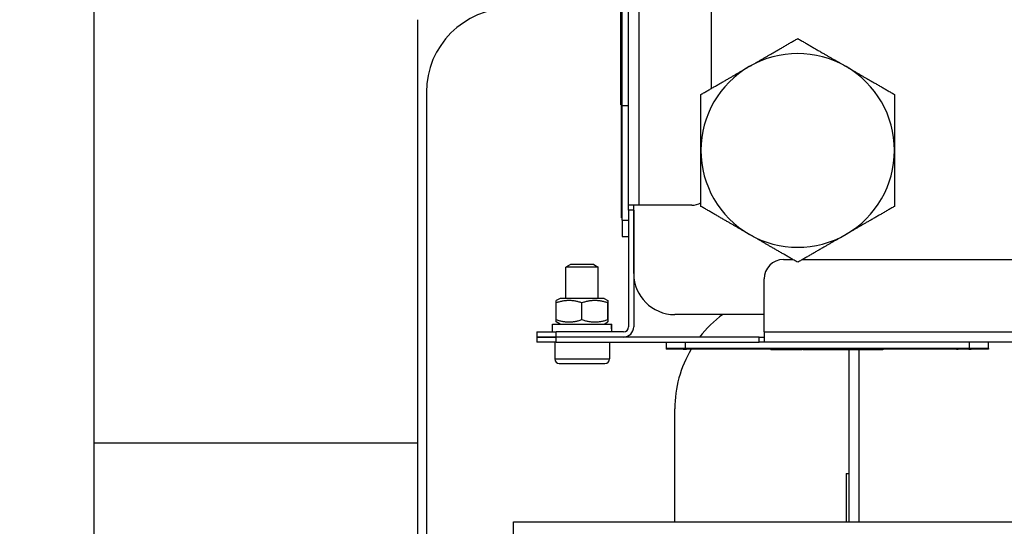
# Model space of a CAD drawing. Units: millimetres. Extents: x 311 to 4180, y 39 to 5448.
# Drawn here: x 1136 to 1289, y 2231 to 2309 of the extents above; entities that cross this region are included whole.
import ezdxf

# ---------------------------------------------------------------- set-up
doc = ezdxf.new("R2010")
doc.units = ezdxf.units.MM
doc.header["$LTSCALE"] = 20
doc.layers.add('Dimensions(Hillmar_metric)', color=7, linetype='Continuous', lineweight=13)
doc.layers.add('Visible Edges(Hillmar_metric)', color=7, linetype='Continuous', lineweight=25)
doc.layers.add('Visible Tangent Edges(Hillmar_Metric)', color=7, linetype='Continuous', lineweight=25, true_color=0xc0c0c0)
doc.styles.add('Hillmar_metric_Dimensions', font='arial.ttf')
doc.dimstyles.new('DEFAULT-ISO-Method 1b-Hillmar_metric', dxfattribs={"dimscale": 20, "dimtxt": 2, "dimasz": 2.5, "dimexe": 1, "dimexo": 1, "dimgap": 0.25, "dimtad": 1, "dimtih": 1, "dimtoh": 1, "dimrnd": 1e-08, "dimdsep": 46, "dimtxsty": 'Hillmar_metric_Dimensions', "dimcen": 0.09, "dimdle": 8, "dimclrd": 7, "dimclre": 7, "dimclrt": 7, "dimazin": 2, "dimtfac": 0.75, "dimtmove": 0, "dimatfit": 3, "dimfxl": 1, "dimtolj": 1, "dimlwd": 9, "dimlwe": 9, "dimarcsym": 0})

# ---------------------------------------------------------------- blocks, each defined once
blk = doc.blocks.new('*D28')
at = {"layer": 'Defpoints', "color": 0, "linetype": 'Continuous', "transparency": 16777216}
for p in [(1103.5, 2974.7), (1637.96, 1985.09), (2012.33, 1985.09)]:
    blk.add_point(p, dxfattribs=at)
at = {"layer": 'Dimensions(Hillmar_metric)', "color": 7, "linetype": 'Continuous', "lineweight": 9, "transparency": 16777216}
for p, q in [((1123.5, 2974.7), (2032.33, 2974.7)), ((2012.33, 2924.7), (2012.33, 2505.32)), ((2012.33, 2035.09), (2012.33, 2454.47)), ((1657.96, 1985.09), (2032.33, 1985.09))]:
    blk.add_line(p, q, dxfattribs=at)
at = {"layer": 'Dimensions(Hillmar_metric)', "color": 7, "linetype": 'Continuous', "transparency": 16777216}
for points in [[(2003.99, 2924.7), (2020.66, 2924.7), (2012.33, 2974.7)], [(2003.99, 2035.09), (2020.66, 2035.09), (2012.33, 1985.09)]]:
    blk.add_solid(points, dxfattribs=at)
at = {"layer": 'Dimensions(Hillmar_metric)', "color": 7, "linetype": 'Continuous', "lineweight": 13, "transparency": 16777216, "insert": (2012.33, 2479.89), "char_height": 40, "attachment_point": 5, "style": 'Hillmar_metric_Dimensions'}
blk.add_mtext('\\A1;990', dxfattribs=at)

msp = doc.modelspace()

# ---------------------------------------------------------------- linework, layer by layer
at = {"layer": 'Visible Edges(Hillmar_metric)'}
for p, q in [((1147.9589, 2202.5856), (1147.9589, 2537.5856)), ((1229.6039, 2296.1831), (1229.6039, 2357.3356)), ((1229.6539, 2357.3356), (1229.6539, 2296.0331)), ((1229.7039, 2296.0331), (1229.7039, 2357.3356)), ((1229.8039, 2296.0331), (1229.8039, 2357.3356)), ((1230.8039, 2280.6556), (1230.8039, 2357.3356)), ((1243.5964, 2355.8021), (1243.5964, 2298.7124)), ((1198.1589, 2243.8856), (1198.1589, 2309.3773)), ((1229.8039, 2307.7202), (1229.7039, 2307.7202)), ((1229.8039, 2307.6849), (1229.7039, 2307.6849)), ((1229.8039, 2307.5836), (1229.7039, 2307.5836)), ((1229.8039, 2306.3369), (1229.7039, 2306.3369)), ((1229.8039, 2306.3087), (1229.7039, 2306.3087)), ((1229.8039, 2306.2904), (1229.7039, 2306.2904)), ((1229.8039, 2306.2373), (1229.7039, 2306.2373)), ((1229.8039, 2306.2244), (1229.7039, 2306.2244)), ((1229.8039, 2306.1282), (1229.7039, 2306.1282)), ((1229.8039, 2306.0564), (1229.7039, 2306.0564)), ((1229.8039, 2305.8256), (1229.7039, 2305.8256)), ((1229.8039, 2304.9159), (1229.7039, 2304.9159)), ((1229.8039, 2304.6852), (1229.7039, 2304.6852)), ((1229.8039, 2304.3), (1229.7039, 2304.3)), ((1229.8039, 2302.9072), (1229.7039, 2302.9072)), ((1229.8039, 2302.7645), (1229.7039, 2302.7645)), ((1229.8039, 2302.5437), (1229.7039, 2302.5437)), ((1229.8039, 2302.4821), (1229.7039, 2302.4821)), ((1229.8039, 2302.1154), (1229.7039, 2302.1154)), ((1229.8039, 2301.603), (1229.7039, 2301.603)), ((1229.8039, 2301.2363), (1229.7039, 2301.2363)), ((1229.8039, 2301.1725), (1229.7039, 2301.1725)), ((1229.8039, 2300.8571), (1229.7039, 2300.8571)), ((1229.8039, 2299.3464), (1229.7039, 2299.3464)), ((1229.8039, 2299.3165), (1229.7039, 2299.3165)), ((1229.8039, 2299.0443), (1229.7039, 2299.0443)), ((1229.8039, 2298.8135), (1229.7039, 2298.8135)), ((1199.4589, 2298.1356), (1199.4589, 2135.4356)), ((1229.8039, 2297.947), (1229.7039, 2297.947)), ((1229.8039, 2297.6349), (1229.7039, 2297.6349)), ((1229.8039, 2297.6033), (1229.7039, 2297.6033)), ((1229.8039, 2297.5502), (1229.7039, 2297.5502)), ((1229.8039, 2297.449), (1229.7039, 2297.449)), ((1229.6539, 2296.1831), (1229.6039, 2296.1831)), ((1229.7039, 2296.0331), (1229.6539, 2296.0331)), ((1229.8039, 2296.2023), (1229.7039, 2296.2023)), ((1229.8039, 2296.174), (1229.7039, 2296.174)), ((1229.7039, 2295.8852), (1229.7039, 2296.0331)), ((1229.7039, 2295.6544), (1229.7039, 2295.8852)), ((1229.8039, 2295.8852), (1229.7039, 2295.8852)), ((1229.8039, 2295.6544), (1229.7039, 2295.6544)), ((1229.7039, 2295.3324), (1229.7039, 2295.6544)), ((1229.8039, 2295.3324), (1229.7039, 2295.3324)), ((1229.7039, 2295.2925), (1229.7039, 2295.3324)), ((1229.8039, 2295.2925), (1229.7039, 2295.2925)), ((1229.7039, 2295.2444), (1229.7039, 2295.2925)), ((1229.7039, 2293.9844), (1229.7039, 2295.2444)), ((1229.8039, 2295.2444), (1229.7039, 2295.2444)), ((1229.8039, 2278.3331), (1229.8039, 2296.0331)), ((1230.8039, 2296.0331), (1229.8039, 2296.0331)), ((1229.8039, 2293.9844), (1229.7039, 2293.9844)), ((1229.7039, 2293.9446), (1229.7039, 2293.9844)), ((1229.8039, 2293.9446), (1229.7039, 2293.9446)), ((1229.7039, 2293.6175), (1229.7039, 2293.9446)), ((1229.7039, 2293.3868), (1229.7039, 2293.6175)), ((1229.8039, 2293.6175), (1229.7039, 2293.6175)), ((1229.7039, 2292.4821), (1229.7039, 2293.3868)), ((1229.8039, 2293.3868), (1229.7039, 2293.3868)), ((1229.7039, 2292.2513), (1229.7039, 2292.4821)), ((1229.8039, 2292.4821), (1229.7039, 2292.4821)), ((1229.8039, 2292.2513), (1229.7039, 2292.2513)), ((1229.7039, 2292.1749), (1229.7039, 2292.2513)), ((1229.7039, 2291.8662), (1229.7039, 2292.1749)), ((1229.8039, 2292.1749), (1229.7039, 2292.1749)), ((1229.7039, 2291.6354), (1229.7039, 2291.8662)), ((1229.8039, 2291.8662), (1229.7039, 2291.8662)), ((1229.8039, 2291.6354), (1229.7039, 2291.6354)), ((1229.7039, 2291.1972), (1229.7039, 2291.6354)), ((1229.7039, 2290.7257), (1229.7039, 2291.1972)), ((1229.7039, 2290.495), (1229.7039, 2290.7257)), ((1229.8039, 2290.7257), (1229.7039, 2290.7257)), ((1229.8039, 2290.495), (1229.7039, 2290.495)), ((1229.7039, 2289.8791), (1229.7039, 2290.1148)), ((1229.8039, 2290.1148), (1229.7039, 2290.1148)), ((1229.7039, 2288.9627), (1229.7039, 2289.8791)), ((1229.8039, 2289.8791), (1229.7039, 2289.8791)), ((1229.7039, 2288.7419), (1229.7039, 2288.9627)), ((1229.8039, 2288.9627), (1229.7039, 2288.9627)), ((1229.8039, 2288.7419), (1229.7039, 2288.7419)), ((1229.7039, 2288.5245), (1229.7039, 2288.7419)), ((1229.7039, 2288.4149), (1229.7039, 2288.5245)), ((1229.8039, 2288.5245), (1229.7039, 2288.5245)), ((1229.7039, 2287.5434), (1229.7039, 2288.4149)), ((1229.8039, 2288.4149), (1229.7039, 2288.4149)), ((1229.8039, 2286.8312), (1229.7039, 2286.8312)), ((1229.7039, 2286.8046), (1229.7039, 2286.8312)), ((1229.8039, 2286.8046), (1229.7039, 2286.8046)), ((1229.7039, 2285.9281), (1229.7039, 2286.8046)), ((1229.7039, 2285.8269), (1229.7039, 2285.9281)), ((1229.8039, 2285.9281), (1229.7039, 2285.9281)), ((1229.7039, 2284.5802), (1229.7039, 2285.8269)), ((1229.8039, 2285.8269), (1229.7039, 2285.8269)), ((1229.7039, 2284.5519), (1229.7039, 2284.5802)), ((1229.8039, 2284.5802), (1229.7039, 2284.5802)), ((1229.8039, 2284.5519), (1229.7039, 2284.5519)), ((1229.7039, 2284.3727), (1229.7039, 2284.4909)), ((1229.8039, 2284.4909), (1229.7039, 2284.4909)), ((1229.8039, 2284.3727), (1229.7039, 2284.3727)), ((1229.7039, 2283.5393), (1229.7039, 2284.3727)), ((1229.7039, 2282.7076), (1229.7039, 2283.5393)), ((1229.8039, 2282.7076), (1229.7039, 2282.7076)), ((1229.7039, 2282.4121), (1229.7039, 2282.7076)), ((1229.7039, 2282.1764), (1229.7039, 2282.4121)), ((1229.8039, 2282.4121), (1229.7039, 2282.4121)), ((1229.7039, 2281.26), (1229.7039, 2282.1764)), ((1229.8039, 2282.1764), (1229.7039, 2282.1764)), ((1229.7039, 2281.0393), (1229.7039, 2281.26)), ((1229.8039, 2281.26), (1229.7039, 2281.26)), ((1229.8039, 2281.0393), (1229.7039, 2281.0393)), ((1229.7039, 2280.6491), (1229.7039, 2281.0393)), ((1229.7039, 2279.3892), (1229.7039, 2280.6491)), ((1229.8039, 2280.6491), (1229.7039, 2280.6491)), ((1230.8039, 2279.8631), (1230.8039, 2280.6556)), ((1232.3888, 2280.6556), (1230.8039, 2280.6556)), ((1230.8039, 2279.8631), (1230.8039, 2261.8255)), ((1231.5964, 2279.8631), (1230.8039, 2279.8631)), ((1231.5964, 2270.0731), (1231.5964, 2280.6556)), ((1231.5964, 2279.8631), (1231.5964, 2261.8255)), ((1240.5964, 2280.6556), (1232.3888, 2280.6556)), ((1229.7039, 2279.3493), (1229.7039, 2279.3892)), ((1229.8039, 2279.3892), (1229.7039, 2279.3892)), ((1229.7039, 2278.9098), (1229.7039, 2279.3493)), ((1229.8039, 2279.3493), (1229.7039, 2279.3493)), ((1229.7039, 2278.7172), (1229.7039, 2278.9098)), ((1229.8039, 2278.9098), (1229.7039, 2278.9098)), ((1229.8039, 2278.7172), (1229.7039, 2278.7172)), ((1229.8039, 2278.3331), (1229.8039, 2275.8331)), ((1229.8039, 2275.8331), (1230.8039, 2275.8331)), ((1254.8039, 2272.2406), (1256.2719, 2272.2406)), ((1257.7458, 2272.2406), (1418.1719, 2272.2406)), ((1221.7892, 2271.4481), (1221.0964, 2271.0481)), ((1226.0964, 2271.0481), (1221.0964, 2271.0481)), ((1221.0964, 2266.2331), (1221.0964, 2271.0481)), ((1225.4035, 2271.4481), (1221.7892, 2271.4481)), ((1225.4035, 2271.4481), (1226.0964, 2271.0481)), ((1226.0964, 2266.2331), (1226.0964, 2271.0481)), ((1251.8039, 2261.0331), (1251.8039, 2269.2406)), ((1220.1964, 2266.2331), (1219.5962, 2265.8865)), ((1226.9964, 2266.2331), (1220.1964, 2266.2331)), ((1226.9964, 2266.2331), (1227.5965, 2265.8865)), ((1219.5755, 2262.9367), (1219.5755, 2265.5294)), ((1223.5543, 2262.9367), (1223.5543, 2265.5294)), ((1227.5752, 2262.9367), (1227.5752, 2265.5294)), ((1227.6172, 2262.9367), (1227.6172, 2265.5294)), ((1251.8039, 2263.7231), (1237.9464, 2263.7231)), ((1218.9964, 2262.2331), (1228.1008, 2262.2331)), ((1218.9964, 2261.0331), (1218.9964, 2262.2331)), ((1220.1964, 2262.2331), (1219.5962, 2262.5796)), ((1226.9964, 2262.2331), (1227.5965, 2262.5796)), ((1228.1008, 2262.2331), (1228.174, 2262.2331)), ((1228.174, 2262.2331), (1228.1964, 2262.2331)), ((1228.1964, 2261.4487), (1228.1964, 2262.2331)), ((1216.5964, 2261.0331), (1219.5964, 2261.0331)), ((1216.5964, 2261.0331), (1216.5964, 2260.2406)), ((1216.5964, 2260.2406), (1219.5964, 2260.2406)), ((1216.5964, 2260.2406), (1216.5964, 2259.4481)), ((1219.5964, 2260.2406), (1216.5964, 2260.2406)), ((1230.0114, 2261.0331), (1219.5964, 2261.0331)), ((1251.0114, 2260.2406), (1219.5964, 2260.2406)), ((1230.0114, 2260.2406), (1219.5964, 2260.2406)), ((1228.1964, 2261.0331), (1228.1964, 2261.4487)), ((1251.0114, 2259.4481), (1251.0114, 2260.2406)), ((1251.0114, 2260.2406), (1251.8039, 2260.2406)), ((1251.8039, 2261.0331), (1251.8039, 2259.4481)), ((1219.5964, 2259.4481), (1216.5964, 2259.4481)), ((1219.3464, 2259.4481), (1219.3464, 2256.8581)), ((1219.5964, 2259.4481), (1251.0114, 2259.4481)), ((1227.8464, 2259.4481), (1227.8464, 2256.8581)), ((1236.5964, 2259.4481), (1236.5964, 2258.4481)), ((1251.8039, 2259.4481), (1251.0114, 2259.4481)), ((1446.0968, 2259.4481), (1251.8039, 2259.4481)), ((1286.5964, 2258.4481), (1286.5964, 2259.4481)), ((1239.5964, 2258.4481), (1236.5964, 2258.4481)), ((1236.5964, 2258.4481), (1236.5964, 2258.3481)), ((1239.2764, 2258.3481), (1236.5964, 2258.3481)), ((1239.2764, 2258.4481), (1239.2764, 2258.3481)), ((1239.2764, 2258.3481), (1239.7588, 2258.3481)), ((1283.5964, 2258.4481), (1239.5964, 2258.4481)), ((1239.7588, 2258.4481), (1239.7588, 2258.3481)), ((1239.7931, 2258.3481), (1239.7588, 2258.3481)), ((1239.7931, 2258.4481), (1239.7931, 2258.3481)), ((1240.7382, 2258.3481), (1239.7931, 2258.3481)), ((1241.5278, 2258.4481), (1241.5278, 2258.3481)), ((1241.5614, 2258.3481), (1241.5278, 2258.3481)), ((1241.5614, 2258.4481), (1241.5614, 2258.3481)), ((1241.6696, 2258.3481), (1241.5614, 2258.3481)), ((1241.6696, 2258.4481), (1241.6696, 2258.3481)), ((1242.4379, 2258.3481), (1241.6696, 2258.3481)), ((1242.4379, 2258.4481), (1242.4379, 2258.3481)), ((1242.7245, 2258.3481), (1242.4379, 2258.3481)), ((1242.7245, 2258.4481), (1242.7245, 2258.3481)), ((1243.5415, 2258.3481), (1242.7245, 2258.3481)), ((1243.5415, 2258.4481), (1243.5415, 2258.3481)), ((1243.6864, 2258.4481), (1243.6864, 2258.3481)), ((1244.6879, 2258.3481), (1243.6864, 2258.3481)), ((1245.5049, 2258.4481), (1245.5049, 2258.3481)), ((1245.5354, 2258.3481), (1245.5049, 2258.3481)), ((1245.5354, 2258.4481), (1245.5354, 2258.3481)), ((1245.8075, 2258.3481), (1245.5354, 2258.3481)), ((1245.8075, 2258.4481), (1245.8075, 2258.3481)), ((1245.8609, 2258.4481), (1245.8609, 2258.3481)), ((1245.9714, 2258.3481), (1245.8609, 2258.3481)), ((1245.9714, 2258.4481), (1245.9714, 2258.3481)), ((1246.2367, 2258.3481), (1245.9714, 2258.3481)), ((1246.2367, 2258.4481), (1246.2367, 2258.3481)), ((1246.6292, 2258.3481), (1246.2367, 2258.3481)), ((1246.6292, 2258.4481), (1246.6292, 2258.3481)), ((1246.7001, 2258.3481), (1246.6292, 2258.3481)), ((1246.7001, 2258.4481), (1246.7001, 2258.3481)), ((1246.9714, 2258.3481), (1246.7001, 2258.3481)), ((1246.9714, 2258.4481), (1246.9714, 2258.3481)), ((1248.0232, 2258.3481), (1246.9714, 2258.3481)), ((1248.0232, 2258.4481), (1248.0232, 2258.3481)), ((1248.2763, 2258.3481), (1248.0232, 2258.3481)), ((1248.2763, 2258.4481), (1248.2763, 2258.3481)), ((1248.6543, 2258.3481), (1248.2763, 2258.3481)), ((1248.6543, 2258.4481), (1248.6543, 2258.3481)), ((1249.6559, 2258.3481), (1248.6543, 2258.3481)), ((1250.4729, 2258.4481), (1250.4729, 2258.3481)), ((1250.5034, 2258.3481), (1250.4729, 2258.3481)), ((1250.5034, 2258.4481), (1250.5034, 2258.3481)), ((1250.7359, 2258.3481), (1250.5034, 2258.3481)), ((1250.7359, 2258.4481), (1250.7359, 2258.3481)), ((1250.8319, 2258.3481), (1250.7359, 2258.3481)), ((1250.8319, 2258.4481), (1250.8319, 2258.3481)), ((1251.6002, 2258.3481), (1250.8319, 2258.3481)), ((1251.6002, 2258.4481), (1251.6002, 2258.3481)), ((1251.6833, 2258.3481), (1251.6002, 2258.3481)), ((1251.6833, 2258.4481), (1251.6833, 2258.3481)), ((1253.0339, 2258.3481), (1251.6833, 2258.3481)), ((1252.8578, 2258.3481), (1252.8578, 2258.2481)), ((1253.1291, 2258.2481), (1252.8578, 2258.2481)), ((1253.0339, 2258.4481), (1253.0339, 2258.3481)), ((1253.2976, 2258.3481), (1253.0339, 2258.3481)), ((1253.1291, 2258.3481), (1253.1291, 2258.2481)), ((1253.434, 2258.2481), (1253.1291, 2258.2481)), ((1253.2976, 2258.4481), (1253.2976, 2258.3481)), ((1254.2549, 2258.3481), (1253.2976, 2258.3481)), ((1253.5194, 2258.3481), (1253.5194, 2258.2481)), ((1253.9889, 2258.2481), (1253.6093, 2258.2481)), ((1253.9889, 2258.3481), (1253.9889, 2258.2481)), ((1254.2015, 2258.2481), (1253.9889, 2258.2481)), ((1254.2015, 2258.3481), (1254.2015, 2258.2481)), ((1254.4729, 2258.2481), (1254.2015, 2258.2481)), ((1255.2107, 2258.3481), (1254.2549, 2258.3481)), ((1254.4729, 2258.3481), (1254.4729, 2258.2481)), ((1255.5247, 2258.2481), (1254.4729, 2258.2481)), ((1255.2107, 2258.4481), (1255.2107, 2258.3481)), ((1255.3167, 2258.3481), (1255.2107, 2258.3481)), ((1255.3167, 2258.4481), (1255.3167, 2258.3481)), ((1255.3182, 2258.3481), (1255.3167, 2258.3481)), ((1255.3182, 2258.4481), (1255.3182, 2258.3481)), ((1255.5552, 2258.3481), (1255.3182, 2258.3481)), ((1255.5247, 2258.3481), (1255.5247, 2258.2481)), ((1255.7778, 2258.2481), (1255.5247, 2258.2481)), ((1255.5553, 2258.4481), (1255.5553, 2258.3481)), ((1256.4424, 2258.3481), (1255.5553, 2258.3481)), ((1255.7778, 2258.3481), (1255.7778, 2258.2481)), ((1256.2274, 2258.3481), (1256.2274, 2258.2481)), ((1257.6756, 2258.2481), (1256.2274, 2258.2481)), ((1257.1543, 2258.3481), (1256.4424, 2258.3481)), ((1257.1543, 2258.4481), (1257.1543, 2258.3481)), ((1257.3159, 2258.3481), (1257.1543, 2258.3481)), ((1257.3159, 2258.4481), (1257.3159, 2258.3481)), ((1257.3159, 2258.3481), (1257.5583, 2258.3481)), ((1257.5583, 2258.4481), (1257.5583, 2258.3481)), ((1257.8235, 2258.3481), (1257.5583, 2258.3481)), ((1257.6756, 2258.3481), (1257.6756, 2258.2481)), ((1257.7213, 2258.2481), (1257.6756, 2258.2481)), ((1257.7213, 2258.3481), (1257.7213, 2258.2481)), ((1257.8235, 2258.4481), (1257.8235, 2258.3481)), ((1258.8174, 2258.3481), (1257.8235, 2258.3481)), ((1257.8547, 2258.3481), (1257.8547, 2258.2481)), ((1257.9043, 2258.2481), (1257.8547, 2258.2481)), ((1257.9043, 2258.3481), (1257.9043, 2258.2481)), ((1258.1756, 2258.2481), (1257.9043, 2258.2481)), ((1258.1756, 2258.3481), (1258.1756, 2258.2481)), ((1258.4805, 2258.2481), (1258.1756, 2258.2481)), ((1258.5659, 2258.3481), (1258.5659, 2258.2481)), ((1259.0354, 2258.2481), (1258.6558, 2258.2481)), ((1258.8174, 2258.4481), (1258.8174, 2258.3481)), ((1259.1757, 2258.3481), (1258.8174, 2258.3481)), ((1259.0354, 2258.3481), (1259.0354, 2258.2481)), ((1259.3555, 2258.2481), (1259.0354, 2258.2481)), ((1259.1757, 2258.4481), (1259.1757, 2258.3481)), ((1259.2123, 2258.3481), (1259.1757, 2258.3481)), ((1259.2123, 2258.4481), (1259.2123, 2258.3481)), ((1259.2123, 2258.3481), (1259.5964, 2258.3481)), ((1259.3555, 2258.3481), (1259.3555, 2258.2481)), ((1259.6421, 2258.2481), (1259.3555, 2258.2481)), ((1259.5964, 2258.4481), (1259.5964, 2258.3481)), ((1263.5964, 2258.3481), (1259.5964, 2258.3481)), ((1259.7976, 2258.3481), (1259.7976, 2258.2481)), ((1260.2092, 2258.2481), (1259.8967, 2258.2481)), ((1260.2092, 2258.3481), (1260.2092, 2258.2481)), ((1260.4759, 2258.2481), (1260.2092, 2258.2481)), ((1260.4759, 2258.3481), (1260.4759, 2258.2481)), ((1261.1901, 2258.2481), (1260.4759, 2258.2481)), ((1261.1901, 2258.3481), (1261.1901, 2258.2481)), ((1261.4088, 2258.2481), (1261.1901, 2258.2481)), ((1261.4088, 2258.3481), (1261.4088, 2258.2481)), ((1261.4835, 2258.2481), (1261.4088, 2258.2481)), ((1261.4835, 2258.3481), (1261.4835, 2258.2481)), ((1262.1893, 2258.2481), (1261.4835, 2258.2481)), ((1262.9424, 2258.3481), (1262.9424, 2258.2481)), ((1263.0018, 2258.2481), (1262.9425, 2258.2481)), ((1263.0018, 2258.3481), (1263.0018, 2258.2481)), ((1263.3738, 2258.3481), (1263.3738, 2258.2481)), ((1263.639, 2258.2481), (1263.3738, 2258.2481)), ((1263.5964, 2258.4481), (1263.5964, 2258.3481)), ((1263.5964, 2258.3481), (1264.1131, 2258.3481)), ((1263.639, 2258.3481), (1263.639, 2258.2481)), ((1264.6756, 2258.2481), (1263.639, 2258.2481)), ((1264.1131, 2258.4481), (1264.1131, 2258.3481)), ((1265.0582, 2258.3481), (1264.1131, 2258.3481)), ((1264.6756, 2258.3481), (1264.6756, 2258.2481)), ((1264.9409, 2258.2481), (1264.6756, 2258.2481)), ((1264.9409, 2258.3481), (1264.9409, 2258.2481)), ((1265.3021, 2258.2481), (1264.9409, 2258.2481)), ((1264.9589, 2231.6356), (1264.9589, 2258.2481)), ((1265.3021, 2258.3481), (1265.3021, 2258.2481)), ((1266.2595, 2258.2481), (1265.3021, 2258.2481)), ((1265.8478, 2258.4481), (1265.8478, 2258.3481)), ((1265.8814, 2258.3481), (1265.8478, 2258.3481)), ((1265.8814, 2258.4481), (1265.8814, 2258.3481)), ((1265.8814, 2258.3481), (1265.9896, 2258.3481)), ((1265.9896, 2258.4481), (1265.9896, 2258.3481)), ((1266.7579, 2258.3481), (1265.9896, 2258.3481)), ((1267.2153, 2258.2481), (1266.2595, 2258.2481)), ((1266.7579, 2258.4481), (1266.7579, 2258.3481)), ((1267.0445, 2258.3481), (1266.7579, 2258.3481)), ((1267.0445, 2258.4481), (1267.0445, 2258.3481)), ((1267.8615, 2258.3481), (1267.0445, 2258.3481)), ((1267.2153, 2258.3481), (1267.2153, 2258.2481)), ((1267.5613, 2258.3481), (1267.5613, 2258.2481)), ((1269.0095, 2258.2481), (1267.5613, 2258.2481)), ((1267.8615, 2258.4481), (1267.8615, 2258.3481)), ((1268.0063, 2258.4481), (1268.0063, 2258.3481)), ((1269.0079, 2258.3481), (1268.0063, 2258.3481)), ((1269.0095, 2258.3481), (1269.0095, 2258.2481)), ((1269.0552, 2258.2481), (1269.0095, 2258.2481)), ((1269.0552, 2258.3481), (1269.0552, 2258.2481)), ((1270.1733, 2258.2481), (1269.0552, 2258.2481)), ((1269.8249, 2258.4481), (1269.8249, 2258.3481)), ((1269.8554, 2258.3481), (1269.8249, 2258.3481)), ((1269.8554, 2258.4481), (1269.8554, 2258.3481)), ((1270.2914, 2258.3481), (1269.8554, 2258.3481)), ((1270.1733, 2258.3481), (1270.1733, 2258.2481)), ((1270.2191, 2258.2481), (1270.1733, 2258.2481)), ((1270.2191, 2258.3481), (1270.2191, 2258.2481)), ((1270.2914, 2258.4481), (1270.2914, 2258.3481)), ((1270.5567, 2258.3481), (1270.2914, 2258.3481)), ((1270.5567, 2258.4481), (1270.5567, 2258.3481)), ((1270.6306, 2258.3481), (1270.5567, 2258.3481)), ((1270.6306, 2258.4481), (1270.6306, 2258.3481)), ((1271.0201, 2258.3481), (1270.6306, 2258.3481)), ((1271.0201, 2258.4481), (1271.0201, 2258.3481)), ((1271.2914, 2258.3481), (1271.0201, 2258.3481)), ((1271.2914, 2258.4481), (1271.2914, 2258.3481)), ((1272.3432, 2258.3481), (1271.2914, 2258.3481)), ((1272.3432, 2258.4481), (1272.3432, 2258.3481)), ((1272.5963, 2258.3481), (1272.3432, 2258.3481)), ((1272.5963, 2258.4481), (1272.5963, 2258.3481)), ((1272.8882, 2258.3481), (1272.5963, 2258.3481)), ((1272.8882, 2258.4481), (1272.8882, 2258.3481)), ((1272.9743, 2258.3481), (1272.8882, 2258.3481)), ((1272.9743, 2258.4481), (1272.9743, 2258.3481)), ((1273.9759, 2258.3481), (1272.9743, 2258.3481)), ((1274.7929, 2258.4481), (1274.7929, 2258.3481)), ((1274.8234, 2258.3481), (1274.7929, 2258.3481)), ((1274.8234, 2258.4481), (1274.8234, 2258.3481)), ((1275.4522, 2258.3481), (1274.8234, 2258.3481)), ((1275.4522, 2258.4481), (1275.4522, 2258.3481)), ((1275.7388, 2258.3481), (1275.4522, 2258.3481)), ((1275.7388, 2258.4481), (1275.7388, 2258.3481)), ((1276.0033, 2258.3481), (1275.7388, 2258.3481)), ((1276.0033, 2258.4481), (1276.0033, 2258.3481)), ((1277.3539, 2258.3481), (1276.0033, 2258.3481)), ((1277.3539, 2258.4481), (1277.3539, 2258.3481)), ((1277.6176, 2258.4481), (1277.6176, 2258.3481)), ((1278.5749, 2258.3481), (1277.6176, 2258.3481)), ((1279.5307, 2258.3481), (1278.5749, 2258.3481)), ((1279.5307, 2258.4481), (1279.5307, 2258.3481)), ((1279.8753, 2258.3481), (1279.5307, 2258.3481)), ((1279.8753, 2258.4481), (1279.8753, 2258.3481)), ((1280.7624, 2258.3481), (1279.8753, 2258.3481)), ((1281.4743, 2258.3481), (1280.7624, 2258.3481)), ((1281.4743, 2258.4481), (1281.4743, 2258.3481)), ((1281.6359, 2258.3481), (1281.4743, 2258.3481)), ((1281.6359, 2258.4481), (1281.6359, 2258.3481)), ((1281.6359, 2258.3481), (1281.8783, 2258.3481)), ((1281.8783, 2258.4481), (1281.8783, 2258.3481)), ((1282.1435, 2258.3481), (1281.8783, 2258.3481)), ((1282.1435, 2258.4481), (1282.1435, 2258.3481)), ((1283.1374, 2258.3481), (1282.1435, 2258.3481)), ((1283.1374, 2258.4481), (1283.1374, 2258.3481)), ((1283.4957, 2258.3481), (1283.1374, 2258.3481)), ((1283.4957, 2258.4481), (1283.4957, 2258.3481)), ((1283.5323, 2258.3481), (1283.4957, 2258.3481)), ((1283.5323, 2258.4481), (1283.5323, 2258.3481)), ((1283.5323, 2258.3481), (1283.9164, 2258.3481)), ((1286.5964, 2258.4481), (1283.5964, 2258.4481)), ((1283.9164, 2258.4481), (1283.9164, 2258.3481)), ((1286.5964, 2258.3481), (1283.9164, 2258.3481)), ((1286.5964, 2258.4481), (1286.5964, 2258.3481)), ((1220.0564, 2256.1481), (1227.1364, 2256.1481)), ((1237.9589, 2231.6356), (1237.9589, 2249.1356)), ((1147.9589, 2243.8856), (1198.1589, 2243.8856)), ((1198.1589, 2115.8679), (1198.1589, 2243.8856)), ((1264.5089, 2239.1356), (1264.5089, 2231.6356)), ((1264.5089, 2239.1356), (1264.9589, 2239.1356)), ((1212.9589, 2231.6356), (1462.9589, 2231.6356)), ((1212.9589, 2156.6356), (1212.9589, 2231.6356))]:
    msp.add_line(p, q, dxfattribs=at)
for centre, radius, start, end in [((1212.4589, 2298.1356), 13, 90, 180), ((1257.0089, 2289.1356), 15, 60, 120), ((1257.0089, 2289.1356), 15, 120, 180), ((1257.0089, 2289.1356), 15, 0, 60), ((1257.0089, 2289.1356), 15, 180, 240), ((1257.0089, 2289.1356), 15, 300, 0), ((1240.5964, 2283.6556), 3, 270, 298.088404), ((1257.0089, 2289.1356), 15, 240, 300), ((1254.8039, 2269.2406), 3, 90, 180), ((1237.9464, 2270.0731), 6.35, 180, 270), ((1255.9589, 2249.1356), 18, 125.863339, 141.906738), ((1230.0114, 2261.8255), 1.585, 270, 0), ((1230.0114, 2261.8255), 0.7925, 270, 0), ((1255.9589, 2249.1356), 18, 149.215828, 180), ((1220.0564, 2256.8581), 0.71, 180, 270), ((1227.1364, 2256.8581), 0.71, 270, 0)]:
    msp.add_arc(centre, radius, start, end, dxfattribs=at)
for centre, start_param, end_param in [((1223.5964, 2260.6174), 1.62299394, 1.77499957), ((1223.5964, 2261.4487), 1.51859871, 1.66939521)]:
    msp.add_ellipse(centre, major_axis=(0, -7.9674), ratio=0.57735027, start_param=start_param, end_param=end_param, dxfattribs=at)
for points, weights in [([(1249.5089, 2302.126), (1252.9896, 2304.1356), (1257.0089, 2306.4561)], [1, 1.0379548493, 1]), ([(1257.0089, 2306.4561), (1261.0281, 2304.1356), (1264.5089, 2302.126)], [1, 1.0379548493, 1]), ([(1242.0089, 2297.7958), (1246.0281, 2300.1164), (1249.5089, 2302.126)], [1, 1.0379548493, 1]), ([(1264.5089, 2302.126), (1267.9896, 2300.1164), (1272.0089, 2297.7958)], [1, 1.0379548493, 1]), ([(1242.0089, 2289.1356), (1242.0089, 2293.1548), (1242.0089, 2297.7958)], [1, 1.0379548493, 1]), ([(1272.0089, 2297.7958), (1272.0089, 2293.1548), (1272.0089, 2289.1356)], [1, 1.0379548493, 1]), ([(1242.0089, 2280.4753), (1242.0089, 2285.1164), (1242.0089, 2289.1356)], [1, 1.0379548493, 1]), ([(1272.0089, 2289.1356), (1272.0089, 2285.1164), (1272.0089, 2280.4753)], [1, 1.0379548493, 1]), ([(1249.5089, 2276.1452), (1246.0281, 2278.1548), (1242.0089, 2280.4753)], [1, 1.0379548493, 1]), ([(1272.0089, 2280.4753), (1267.9896, 2278.1548), (1264.5089, 2276.1452)], [1, 1.0379548493, 1]), ([(1257.0089, 2271.8151), (1252.9896, 2274.1356), (1249.5089, 2276.1452)], [1, 1.0379548493, 1]), ([(1264.5089, 2276.1452), (1261.0281, 2274.1356), (1257.0089, 2271.8151)], [1, 1.0379548493, 1]), ([(1219.5755, 2265.5294), (1219.5866, 2265.881), (1219.5962, 2265.8865)], [1, 1.07603588234, 1.07732793426]), ([(1223.5543, 2265.5294), (1221.5649, 2266.196), (1219.5755, 2265.5294)], [1, 1.15470053838, 1]), ([(1227.5752, 2265.5294), (1225.5647, 2266.196), (1223.5543, 2265.5294)], [1, 1.15470053838, 1]), ([(1227.6172, 2265.5294), (1227.5962, 2266.196), (1227.5752, 2265.5294)], [1, 1.15470053838, 1]), ([(1219.5962, 2262.5796), (1219.5866, 2262.5851), (1219.5755, 2262.9367)], [1.07732793426, 1.07603588234, 1]), ([(1219.5755, 2262.9367), (1221.5649, 2262.2701), (1223.5543, 2262.9367)], [1, 1.15470053838, 1]), ([(1223.5543, 2262.9367), (1225.5647, 2262.2701), (1227.5752, 2262.9367)], [1, 1.15470053838, 1]), ([(1227.5752, 2262.9367), (1227.5962, 2262.2701), (1227.6172, 2262.9367)], [1, 1.15470053838, 1])]:
    msp.add_rational_spline(points, weights, degree=2, dxfattribs=at)
for points, knots in [([(1229.7039, 2290.1148), (1229.7039, 2290.1422), (1229.7039, 2290.1689), (1229.7039, 2290.2847), (1229.7039, 2290.362), (1229.7039, 2290.449), (1229.7039, 2290.4716), (1229.7039, 2290.4951)], [-0.1911982876, -0.1911982876, -0.1911982876, -0.1911982876, -0.1733607207, -0.1733607207, -0.11243753, -0.11243753, -0.094159052, -0.094159052, -0.094159052, -0.094159052]), ([(1229.7039, 2286.8312), (1229.7039, 2286.8497), (1229.7039, 2286.8762), (1229.7039, 2286.9542), (1229.7039, 2286.9975), (1229.7039, 2287.1081), (1229.7039, 2287.1834), (1229.7039, 2287.3408), (1229.7039, 2287.4409), (1229.7039, 2287.5434)], [-0.0773687164, -0.0773687164, -0.0773687164, -0.0773687164, -0.0643305247, -0.0643305247, -0.0510897055, -0.0510897055, -0.0307422797, -0.0307422797, 0, 0, 0, 0]), ([(1241.5278, 2258.3481), (1241.5073, 2258.3481), (1241.4798, 2258.3481), (1241.4094, 2258.3481), (1241.3683, 2258.3481), (1241.2631, 2258.3481), (1241.186, 2258.3481), (1240.9722, 2258.3481), (1240.8556, 2258.3481), (1240.7382, 2258.3481)], [-0.12970566, -0.12970566, -0.12970566, -0.12970566, -0.098505622, -0.098505622, -0.069214972, -0.069214972, -0.035238517, -0.035238517, 0, 0, 0, 0]), ([(1243.6863, 2258.3481), (1243.6462, 2258.3481), (1243.6061, 2258.3481), (1243.5604, 2258.3481), (1243.551, 2258.3481), (1243.5415, 2258.3481)], [-0.0496891516, -0.0496891516, -0.0496891516, -0.0496891516, -0.0379811747, -0.0379811747, -0.0349732472, -0.0349732472, -0.0349732472, -0.0349732472]), ([(1245.5049, 2258.3481), (1245.4857, 2258.3481), (1245.4595, 2258.3481), (1245.3804, 2258.3481), (1245.3356, 2258.3481), (1245.242, 2258.3481), (1245.1656, 2258.3481), (1244.9578, 2258.3481), (1244.8237, 2258.3481), (1244.6879, 2258.3481)], [-0.0904567413, -0.0904567413, -0.0904567413, -0.0904567413, -0.0799819785, -0.0799819785, -0.067344, -0.067344, -0.0407535607, -0.0407535607, 0, 0, 0, 0]), ([(1250.4729, 2258.3481), (1250.4537, 2258.3481), (1250.4275, 2258.3481), (1250.3484, 2258.3481), (1250.3036, 2258.3481), (1250.21, 2258.3481), (1250.1336, 2258.3481), (1249.9258, 2258.3481), (1249.7917, 2258.3481), (1249.6559, 2258.3481)], [-0.0904567413, -0.0904567413, -0.0904567413, -0.0904567413, -0.0799819785, -0.0799819785, -0.067344, -0.067344, -0.0407535607, -0.0407535607, 0, 0, 0, 0]), ([(1253.5194, 2258.2481), (1253.5071, 2258.2481), (1253.4939, 2258.2481), (1253.4654, 2258.2481), (1253.4502, 2258.2481), (1253.434, 2258.2481)], [-0.0418921257, -0.0418921257, -0.0418921257, -0.0418921257, -0.021045427, -0.021045427, 0, 0, 0, 0]), ([(1253.6093, 2258.2481), (1253.6031, 2258.2481), (1253.5881, 2258.2481), (1253.5612, 2258.2481), (1253.5374, 2258.2481), (1253.5194, 2258.2481)], [-0.0335829136, -0.0335829136, -0.0335829136, -0.0335829136, -0.0234147166, -0.0234147166, 0, 0, 0, 0]), ([(1256.2274, 2258.2481), (1256.204, 2258.2481), (1256.1808, 2258.2481), (1256.0495, 2258.2481), (1255.9547, 2258.2481), (1255.8451, 2258.2481), (1255.8117, 2258.2481), (1255.7777, 2258.2481)], [-0.186504259, -0.186504259, -0.186504259, -0.186504259, -0.171120772, -0.171120772, -0.097982382, -0.097982382, -0.073760187, -0.073760187, -0.073760187, -0.073760187]), ([(1258.5659, 2258.2481), (1258.5536, 2258.2481), (1258.5404, 2258.2481), (1258.5119, 2258.2481), (1258.4967, 2258.2481), (1258.4805, 2258.2481)], [-0.0418921257, -0.0418921257, -0.0418921257, -0.0418921257, -0.021045427, -0.021045427, 0, 0, 0, 0]), ([(1258.6558, 2258.2481), (1258.6496, 2258.2481), (1258.6346, 2258.2481), (1258.6077, 2258.2481), (1258.5839, 2258.2481), (1258.5659, 2258.2481)], [-0.0335829136, -0.0335829136, -0.0335829136, -0.0335829136, -0.0234147166, -0.0234147166, 0, 0, 0, 0]), ([(1259.7976, 2258.2481), (1259.7802, 2258.2481), (1259.7585, 2258.2481), (1259.7067, 2258.2481), (1259.6758, 2258.2481), (1259.6421, 2258.2481)], [-0.0725042304, -0.0725042304, -0.0725042304, -0.0725042304, -0.0376229591, -0.0376229591, 0, 0, 0, 0]), ([(1259.8967, 2258.2481), (1259.8776, 2258.2481), (1259.8589, 2258.2481), (1259.8261, 2258.2481), (1259.8111, 2258.2481), (1259.7976, 2258.2481)], [-0.0444830753, -0.0444830753, -0.0444830753, -0.0444830753, -0.0207672519, -0.0207672519, 0, 0, 0, 0]), ([(1262.9424, 2258.2481), (1262.9409, 2258.2481), (1262.9358, 2258.2481), (1262.9171, 2258.2481), (1262.904, 2258.2481), (1262.8581, 2258.2481), (1262.8186, 2258.2481), (1262.6993, 2258.2481), (1262.6247, 2258.2481), (1262.4433, 2258.2481), (1262.3159, 2258.2481), (1262.1893, 2258.2481)], [-0.0938472183, -0.0938472183, -0.0938472183, -0.0938472183, -0.083985504, -0.083985504, -0.0744352609, -0.0744352609, -0.0583833436, -0.0583833436, -0.0379811747, -0.0379811747, 0, 0, 0, 0]), ([(1263.3532, 2258.2481), (1263.2846, 2258.2481), (1263.216, 2258.2481), (1263.0882, 2258.2481), (1263.0392, 2258.2481), (1263.0018, 2258.2481)], [-0.0621824816, -0.0621824816, -0.0621824816, -0.0621824816, -0.0557351659, -0.0557351659, -0.0499448349, -0.0499448349, -0.0499448349, -0.0499448349]), ([(1265.8478, 2258.3481), (1265.8273, 2258.3481), (1265.7998, 2258.3481), (1265.7294, 2258.3481), (1265.6883, 2258.3481), (1265.5831, 2258.3481), (1265.506, 2258.3481), (1265.2922, 2258.3481), (1265.1756, 2258.3481), (1265.0582, 2258.3481)], [-0.12970566, -0.12970566, -0.12970566, -0.12970566, -0.098505622, -0.098505622, -0.069214972, -0.069214972, -0.035238517, -0.035238517, 0, 0, 0, 0]), ([(1269.8249, 2258.3481), (1269.8057, 2258.3481), (1269.7795, 2258.3481), (1269.7004, 2258.3481), (1269.6556, 2258.3481), (1269.562, 2258.3481), (1269.4856, 2258.3481), (1269.2778, 2258.3481), (1269.1437, 2258.3481), (1269.0079, 2258.3481)], [-0.0904567413, -0.0904567413, -0.0904567413, -0.0904567413, -0.0799819785, -0.0799819785, -0.067344, -0.067344, -0.0407535607, -0.0407535607, 0, 0, 0, 0]), ([(1274.7929, 2258.3481), (1274.7737, 2258.3481), (1274.7475, 2258.3481), (1274.6684, 2258.3481), (1274.6236, 2258.3481), (1274.53, 2258.3481), (1274.4536, 2258.3481), (1274.2458, 2258.3481), (1274.1117, 2258.3481), (1273.9759, 2258.3481)], [-0.0904567413, -0.0904567413, -0.0904567413, -0.0904567413, -0.0799819785, -0.0799819785, -0.067344, -0.067344, -0.0407535607, -0.0407535607, 0, 0, 0, 0]), ([(1277.6176, 2258.3481), (1277.5638, 2258.3481), (1277.5103, 2258.3481), (1277.4224, 2258.3481), (1277.3879, 2258.3481), (1277.3539, 2258.3481)], [-0.1864646532, -0.1864646532, -0.1864646532, -0.1864646532, -0.1677009142, -0.1677009142, -0.1553037878, -0.1553037878, -0.1553037878, -0.1553037878])]:
    msp.add_open_spline(points, degree=3, knots=knots, dxfattribs=at)
for points in [[(1245.8609, 2258.3481), (1245.8433, 2258.3481), (1245.8255, 2258.3481), (1245.8075, 2258.3481)], [(1263.3738, 2258.2481), (1263.3669, 2258.2481), (1263.3601, 2258.2481), (1263.3532, 2258.2481)], [(1267.4233, 2258.2481), (1267.3535, 2258.2481), (1267.2838, 2258.2481), (1267.2153, 2258.2481)], [(1267.5613, 2258.2481), (1267.5158, 2258.2481), (1267.4698, 2258.2481), (1267.4233, 2258.2481)], [(1268.0063, 2258.3481), (1267.9585, 2258.3481), (1267.91, 2258.3481), (1267.8615, 2258.3481)]]:
    msp.add_open_spline(points, degree=3, dxfattribs=at)
at = {"layer": 'Visible Tangent Edges(Hillmar_Metric)'}
for p, q in [((1232.3888, 2357.3356), (1232.3888, 2280.6556)), ((1229.8039, 2306.2045), (1229.7039, 2306.2045)), ((1229.8039, 2305.3874), (1229.7039, 2305.3874)), ((1229.8039, 2304.4909), (1229.7039, 2304.4909)), ((1229.8039, 2303.5281), (1229.7039, 2303.5281)), ((1229.8039, 2301.8747), (1229.7039, 2301.8747)), ((1229.8039, 2300.0353), (1229.7039, 2300.0353)), ((1229.8039, 2291.1972), (1229.7039, 2291.1972)), ((1229.8039, 2287.5434), (1229.7039, 2287.5434)), ((1229.8039, 2283.5393), (1229.7039, 2283.5393)), ((1229.8039, 2278.3331), (1230.8039, 2278.3331)), ((1219.5964, 2260.2406), (1219.5964, 2261.0331)), ((1219.5964, 2259.4481), (1219.5964, 2260.2406)), ((1251.8039, 2261.0331), (1446.0968, 2261.0331)), ((1239.5964, 2258.4481), (1239.5964, 2259.4481)), ((1283.5964, 2259.4481), (1283.5964, 2258.4481)), ((1240.7382, 2258.4481), (1240.7382, 2258.3481)), ((1244.6879, 2258.4481), (1244.6879, 2258.3481)), ((1249.6559, 2258.4481), (1249.6559, 2258.3481)), ((1253.434, 2258.3481), (1253.434, 2258.2481)), ((1253.6093, 2258.3481), (1253.6093, 2258.2481)), ((1254.2549, 2258.4481), (1254.2549, 2258.3481)), ((1256.4424, 2258.4481), (1256.4424, 2258.3481)), ((1258.4805, 2258.3481), (1258.4805, 2258.2481)), ((1258.6558, 2258.3481), (1258.6558, 2258.2481)), ((1259.6421, 2258.3481), (1259.6421, 2258.2481)), ((1259.8967, 2258.3481), (1259.8967, 2258.2481)), ((1262.1893, 2258.3481), (1262.1893, 2258.2481)), ((1263.3532, 2258.3481), (1263.3532, 2258.2481)), ((1265.0582, 2258.4481), (1265.0582, 2258.3481)), ((1266.2595, 2258.3481), (1266.2595, 2258.2481)), ((1266.4589, 2258.2481), (1266.4589, 2231.6356)), ((1267.4233, 2258.3481), (1267.4233, 2258.2481)), ((1269.0079, 2258.4481), (1269.0079, 2258.3481)), ((1273.9759, 2258.4481), (1273.9759, 2258.3481)), ((1278.5749, 2258.4481), (1278.5749, 2258.3481)), ((1280.7624, 2258.4481), (1280.7624, 2258.3481)), ((1219.3464, 2256.8581), (1227.8464, 2256.8581))]:
    msp.add_line(p, q, dxfattribs=at)

# ---------------------------------------------------------------- dimensions: what is measured, and where the dimension line sits
at = {"layer": 'Dimensions(Hillmar_metric)', "color": 7, "linetype": 'Continuous', "lineweight": 13}
dim = msp.add_linear_dim(base=(2012.3261, 1985.0856), p1=(1103.5039, 2974.7042), p2=(1637.9589, 1985.0856), angle=90, dimstyle='DEFAULT-ISO-Method 1b-Hillmar_metric', override={"dimgap": 0.25, "dimdec": 0, "dimtol": 0, "dimlim": 0, "dimtp": 0, "dimtm": 0, "dimtdec": 2, "dimtofl": 0, "dimatfit": 1}, dxfattribs=at)
dim.commit()
dim.dimension.update_dxf_attribs({"geometry": '*D28', "text_midpoint": (2012.3261, 2479.8949), "dimtype": 160})

doc.saveas('drawing.dxf')
